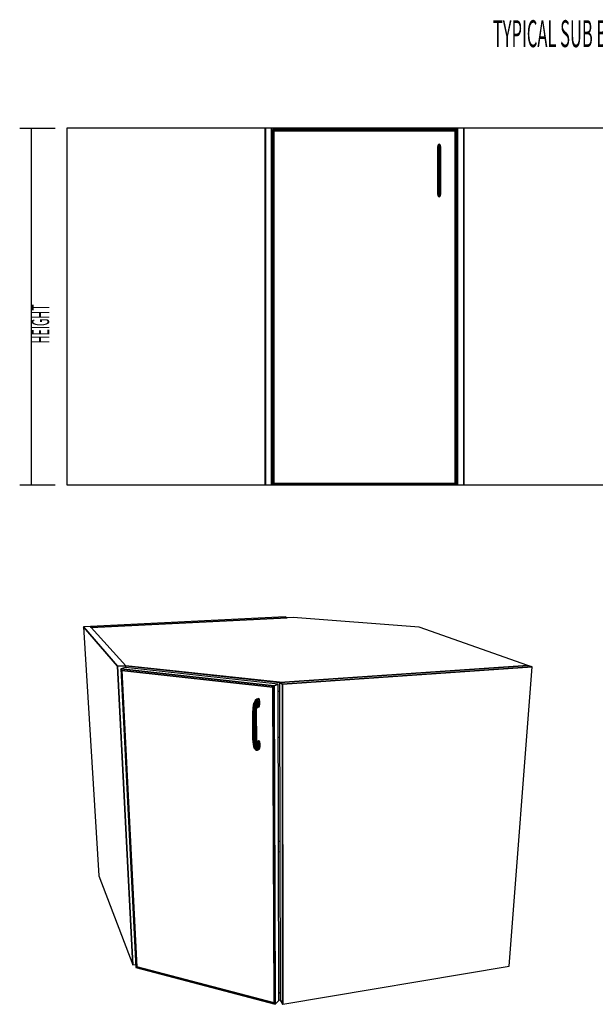
# Model space of a CAD drawing. Extents: x -104 to 102, y -63 to 75.
# Drawn here: x 1 to 50, y -9 to 75 of the extents above; entities that cross this region are included whole.
import ezdxf

# ---------------------------------------------------------------- set-up
doc = ezdxf.new("R2010")
doc.units = 0
for name, color, linetype in [('B1D-CORNER_3D', 1, 'CONTINUOUS'), ('B1D-CORNER_Front', 1, 'CONTINUOUS'), ('Title', 1, 'CONTINUOUS')]:
    doc.layers.add(name, color=color, linetype=linetype)

msp = doc.modelspace()

# ---------------------------------------------------------------- linework, layer by layer
at = {"layer": 'B1D-CORNER_3D', "color": 1}
for p, q in [((23.967454, 24.356165), (7.295596, 23.546708)), ((24.136231, 24.278844), (7.373803, 23.459859)), ((7.373803, 23.459859), (24.136231, 24.278844)), ((24.136233, 24.278846), (7.373805, 23.459858)), ((24.136231, 24.278844), (23.967454, 24.356165)), ((24.652403, 24.304066), (24.136233, 24.278846)), ((35.433618, 23.48398), (24.652401, 24.304064)), ((7.295596, 23.546708), (6.716735, 23.518604)), ((6.716735, 23.518604), (9.614486, 20.143416)), ((6.716735, 23.518604), (8.02326, 2.217517)), ((9.613908, 20.144089), (6.716737, 23.518604)), ((7.295596, 23.546708), (7.373803, 23.459859)), ((7.373803, 23.459859), (7.295596, 23.546708)), ((7.373808, 23.459852), (7.295596, 23.546706)), ((10.320362, 20.187644), (7.373803, 23.459859)), ((7.373803, 23.459859), (10.320362, 20.187644)), ((10.320361, 20.187644), (7.373808, 23.459852)), ((44.722009, 20.21903), (35.433618, 23.48398)), ((44.722009, 20.21903), (23.511014, 18.767423)), ((23.511014, 18.767423), (44.722009, 20.21903)), ((44.722007, 20.219029), (23.511015, 18.767422)), ((45.097207, 20.087147), (44.722009, 20.21903)), ((9.614486, 20.143416), (9.613908, 20.144089)), ((9.617285, 20.143586), (9.614486, 20.143416)), ((9.614486, 20.143416), (9.617285, 20.143586)), ((9.617285, 20.143586), (9.614486, 20.143416)), ((9.614486, 20.143416), (9.614675, 20.139773)), ((9.617472, 20.139943), (9.614486, 20.143416)), ((9.614486, 20.143416), (9.614486, 20.143413)), ((9.614486, 20.143416), (9.614675, 20.139773)), ((10.931083, -5.374875), (9.614486, 20.143416)), ((9.614486, 20.143413), (9.617472, 20.139941)), ((9.614675, 20.139773), (10.931083, -5.374875)), ((9.614675, 20.139773), (10.931083, -5.374875)), ((10.303094, 20.18509), (9.617285, 20.143586)), ((9.617285, 20.143586), (10.303094, 20.18509)), ((10.303094, 20.18509), (9.617285, 20.143586)), ((9.617472, 20.139941), (10.324767, 20.182754)), ((10.324767, 20.182754), (9.617472, 20.139941)), ((9.617472, 20.139941), (9.617472, 20.139943)), ((10.934023, -5.38256), (9.617472, 20.139941)), ((9.617472, 20.139941), (10.934023, -5.38256)), ((10.310391, 20.042164), (9.891726, 19.917047)), ((10.310391, 20.042164), (9.891726, 19.917047)), ((9.989858, 19.795722), (9.891726, 19.917047)), ((9.891726, 19.917047), (9.989858, 19.795722)), ((9.891726, 19.917047), (9.989858, 19.795722)), ((23.016762, 18.478589), (9.891726, 19.917047)), ((9.891726, 19.917047), (23.016762, 18.478589)), ((9.891726, 19.917047), (11.184661, -5.618987)), ((9.989858, 19.795722), (22.909391, 18.3711)), ((9.989858, 19.795722), (22.909391, 18.3711)), ((22.909391, 18.3711), (9.989858, 19.795722)), ((11.264685, -5.549617), (9.989858, 19.795722)), ((9.989858, 19.795722), (11.264685, -5.549617)), ((9.989858, 19.795722), (11.264685, -5.549617)), ((10.309382, 20.185469), (10.303094, 20.18509)), ((10.303094, 20.18509), (10.309382, 20.185469)), ((10.309382, 20.185469), (10.303094, 20.18509)), ((10.313958, 20.185747), (10.309382, 20.185469)), ((10.309382, 20.185469), (10.313958, 20.185747)), ((10.313958, 20.185747), (10.309382, 20.185469)), ((10.313961, 20.185746), (10.309437, 20.184405)), ((10.309437, 20.184405), (10.324769, 20.182754)), ((10.324769, 20.182754), (10.309437, 20.184405)), ((23.370203, 18.624413), (10.310391, 20.042164)), ((10.321652, 20.186213), (10.313958, 20.185747)), ((10.313958, 20.185747), (10.321652, 20.186213)), ((10.321652, 20.186213), (10.313958, 20.185747)), ((10.320358, 20.187644), (10.313961, 20.185746)), ((10.320361, 20.187644), (10.320358, 20.187644)), ((10.324549, 20.187192), (10.320361, 20.187644)), ((10.324549, 20.187192), (10.320361, 20.187644)), ((10.320361, 20.187644), (10.324549, 20.187192)), ((10.321652, 20.186213), (10.320361, 20.187644)), ((10.324766, 20.182754), (10.321652, 20.186213)), ((10.329339, 20.186677), (10.324549, 20.187192)), ((10.329339, 20.186677), (10.324549, 20.187192)), ((10.324549, 20.187192), (10.329336, 20.186677)), ((10.324766, 20.182754), (10.324766, 20.182754)), ((10.324766, 20.182754), (10.324766, 20.182754)), ((10.33177, 20.039844), (10.324766, 20.182754)), ((10.324769, 20.182754), (23.483935, 18.765571)), ((23.483935, 18.765571), (10.324769, 20.182754)), ((10.329336, 20.186677), (23.475259, 18.771274)), ((23.475259, 18.771274), (10.329339, 20.186677)), ((23.475259, 18.771274), (10.329339, 20.186677)), ((23.738188, 18.612383), (45.097207, 20.087147)), ((45.097207, 20.087147), (23.738188, 18.612383)), ((43.129925, -5.499202), (45.097207, 20.087147)), ((23.370203, 18.624413), (23.016762, 18.478589)), ((23.016762, 18.478589), (23.370203, 18.624413)), ((23.370203, 18.624413), (23.016762, 18.478589)), ((23.418938, -8.43659), (23.370203, 18.624413)), ((23.483926, 18.77034), (23.475259, 18.771274)), ((23.483926, 18.77034), (23.475259, 18.771274)), ((23.475259, 18.771274), (23.483926, 18.77034)), ((23.501806, 18.768416), (23.483926, 18.77034)), ((23.501806, 18.768416), (23.483926, 18.77034)), ((23.483926, 18.77034), (23.503185, 18.768267)), ((23.501812, 18.766793), (23.483932, 18.765571)), ((23.483932, 18.765571), (23.484969, 18.016505)), ((23.483932, 18.76557), (23.7189, 18.611052)), ((23.7189, 18.611052), (23.483932, 18.76557)), ((23.483935, 18.765571), (23.501814, 18.763644)), ((23.501814, 18.763644), (23.483935, 18.765571)), ((23.503185, 18.768267), (23.501806, 18.768416)), ((23.503185, 18.768267), (23.501806, 18.768416)), ((23.503082, 18.76688), (23.501812, 18.766793)), ((23.505624, 18.76521), (23.501814, 18.763644)), ((23.501814, 18.763644), (23.501817, 18.763644)), ((23.501817, 18.763644), (23.505624, 18.765208)), ((23.511015, 18.767422), (23.503082, 18.76688)), ((23.505624, 18.76521), (23.503082, 18.76688)), ((23.505624, 18.76521), (23.503082, 18.76688)), ((23.503082, 18.76688), (23.505624, 18.76521)), ((23.511015, 18.767424), (23.503185, 18.768267)), ((23.511015, 18.767424), (23.503185, 18.768267)), ((23.503185, 18.768267), (23.511015, 18.767424)), ((23.505624, 18.765208), (23.511012, 18.767422)), ((23.511009, 18.767422), (23.505624, 18.76521)), ((23.738188, 18.612383), (23.505624, 18.76521)), ((23.738188, 18.612383), (23.505624, 18.76521)), ((23.505624, 18.76521), (23.738188, 18.612383)), ((23.511015, 18.767424), (23.511009, 18.767422)), ((23.511012, 18.767422), (23.511015, 18.767424)), ((23.511015, 18.767424), (23.511015, 18.767424)), ((23.738188, 18.612383), (23.7189, 18.611052)), ((23.7189, 18.611052), (23.738188, 18.612383)), ((23.7189, 18.611052), (23.733435, -8.734696)), ((23.733435, -8.734696), (23.7189, 18.611052)), ((23.750801, -8.731797), (23.738188, 18.612383)), ((23.750801, -8.731797), (23.738188, 18.612383)), ((23.738188, 18.612383), (23.750801, -8.731797)), ((22.909391, 18.3711), (23.016762, 18.478589)), ((23.016762, 18.478589), (22.909391, 18.3711)), ((23.016762, 18.478589), (22.909391, 18.3711)), ((22.909391, 18.3711), (23.003402, -8.629664)), ((22.909391, 18.3711), (23.003402, -8.629664)), ((23.003402, -8.629664), (22.909391, 18.3711)), ((23.100886, -8.752109), (23.016762, 18.478589)), ((23.016762, 18.478589), (23.100886, -8.752109)), ((23.371275, 18.029227), (23.484969, 18.016505)), ((23.484969, 18.016505), (23.52074, -7.786837)), ((21.260066, 16.921428), (21.193354, 16.566797)), ((21.20778, 16.592234), (21.282609, 16.979683)), ((21.282609, 16.979683), (21.20778, 16.592234)), ((21.242593, 16.597564), (21.320276, 16.99662)), ((21.320276, 16.99662), (21.242593, 16.597564)), ((21.282609, 16.979683), (21.260066, 16.921428)), ((21.387558, 17.210647), (21.282609, 16.979683)), ((21.320276, 16.99662), (21.282609, 16.979683)), ((21.282609, 16.979683), (21.320276, 16.99662)), ((21.292468, 16.581948), (21.367308, 16.969589)), ((21.367308, 16.969589), (21.292468, 16.581948)), ((21.320276, 16.99662), (21.428239, 17.232787)), ((21.428239, 17.232787), (21.320276, 16.99662)), ((21.367308, 16.969589), (21.320276, 16.99662)), ((21.320276, 16.99662), (21.367308, 16.969589)), ((21.349767, 16.547775), (21.416501, 16.902726)), ((21.416501, 16.902726), (21.349767, 16.547775)), ((21.416495, 16.902735), (21.367307, 16.969589)), ((21.367308, 16.969589), (21.472177, 17.200678)), ((21.472177, 17.200678), (21.367308, 16.969589)), ((21.367308, 16.969589), (21.416501, 16.902726)), ((21.498232, 17.309564), (21.387558, 17.210647)), ((21.428239, 17.232787), (21.387558, 17.210647)), ((21.387558, 17.210647), (21.428239, 17.232787)), ((21.416501, 16.902726), (21.416495, 16.902735)), ((21.416501, 16.902726), (21.512656, 17.119214)), ((21.512656, 17.119214), (21.416501, 16.902726)), ((21.460318, 16.806309), (21.416501, 16.902726)), ((21.416501, 16.902726), (21.460318, 16.806309)), ((21.428239, 17.232787), (21.540198, 17.332634)), ((21.540198, 17.332634), (21.428239, 17.232787)), ((21.472177, 17.200678), (21.428239, 17.232787)), ((21.428239, 17.232787), (21.472177, 17.200678)), ((21.543473, 17.000879), (21.460318, 16.806309)), ((21.460327, 16.806328), (21.543474, 17.000879)), ((21.472177, 17.200678), (21.58273, 17.299663)), ((21.58273, 17.299663), (21.472177, 17.200678)), ((21.512656, 17.119214), (21.472177, 17.200678)), ((21.472177, 17.200678), (21.512656, 17.119214)), ((21.492068, 16.695129), (21.559946, 16.863798)), ((21.559946, 16.863798), (21.492068, 16.695129)), ((21.540198, 17.332634), (21.498232, 17.309564)), ((21.543468, 17.000903), (21.512655, 17.119214)), ((21.512656, 17.119214), (21.619314, 17.21567)), ((21.619314, 17.21567), (21.512656, 17.119214)), ((21.512656, 17.119214), (21.543473, 17.000879)), ((21.688559, 17.395485), (21.540198, 17.332634)), ((21.58273, 17.299663), (21.540198, 17.332634)), ((21.540198, 17.332634), (21.58273, 17.299663)), ((21.543474, 17.000879), (21.543468, 17.000903)), ((21.543473, 17.000879), (21.644372, 17.093504)), ((21.644372, 17.093504), (21.543473, 17.000879)), ((21.559946, 16.863798), (21.543473, 17.000879)), ((21.543473, 17.000879), (21.559946, 16.863798)), ((21.559575, 16.728921), (21.559946, 16.863799)), ((21.559946, 16.863782), (21.559575, 16.728906)), ((21.559946, 16.863798), (21.654076, 16.951858)), ((21.654076, 16.951858), (21.559946, 16.863798)), ((21.559946, 16.863799), (21.559946, 16.863782)), ((21.58273, 17.299663), (21.730949, 17.362609)), ((21.730949, 17.362609), (21.58273, 17.299663)), ((21.619314, 17.21567), (21.58273, 17.299663)), ((21.58273, 17.299663), (21.619314, 17.21567)), ((21.619314, 17.21567), (21.767319, 17.278827)), ((21.767319, 17.278827), (21.619314, 17.21567)), ((21.619314, 17.21567), (21.644372, 17.093504)), ((21.644366, 17.093534), (21.619315, 17.21567)), ((21.644372, 17.093504), (21.644366, 17.093534)), ((21.644372, 17.093504), (21.792122, 17.156958)), ((21.792122, 17.156958), (21.644372, 17.093504)), ((21.654076, 16.951858), (21.644372, 17.093504)), ((21.644372, 17.093504), (21.654076, 16.951858)), ((21.654077, 16.951828), (21.646976, 16.812358)), ((21.646977, 16.812359), (21.654076, 16.951858)), ((21.79425, 16.876464), (21.646977, 16.812359)), ((21.64699, 16.812366), (21.79425, 16.876464)), ((21.654076, 16.951858), (21.801572, 17.015644)), ((21.801572, 17.015644), (21.654076, 16.951858)), ((21.654077, 16.951857), (21.654077, 16.951828)), ((21.730949, 17.362609), (21.688559, 17.395485)), ((21.767315, 17.278835), (21.730949, 17.362609)), ((21.767318, 17.278827), (21.767315, 17.278835)), ((21.792122, 17.156958), (21.767319, 17.278827)), ((21.771296, 16.760608), (21.79425, 16.876464)), ((21.801573, 17.015661), (21.792122, 17.156958)), ((21.79425, 16.876464), (21.801572, 17.015644)), ((21.801573, 17.015644), (21.801573, 17.015661)), ((21.193354, 16.566797), (21.173079, 16.10947)), ((21.184789, 16.094524), (21.173079, 16.109471)), ((21.173079, 16.10947), (21.18479, 16.094522)), ((21.173079, 16.10947), (21.194717, 13.921982)), ((21.184789, 16.094522), (21.184789, 16.094524)), ((21.18479, 16.094522), (21.20778, 16.592234)), ((21.20778, 16.592234), (21.18479, 16.094522)), ((21.218601, 16.085574), (21.18479, 16.094522)), ((21.18479, 16.094522), (21.218601, 16.085574)), ((21.20635, 13.905158), (21.18479, 16.094522)), ((21.18479, 16.094522), (21.20635, 13.905158)), ((21.20778, 16.592234), (21.193354, 16.566797)), ((21.193354, 16.566797), (21.20778, 16.592234)), ((21.242593, 16.597564), (21.20778, 16.592234)), ((21.20778, 16.592234), (21.242593, 16.597564)), ((21.218601, 16.085574), (21.242593, 16.597564)), ((21.242593, 16.597564), (21.218601, 16.085574)), ((21.269364, 16.084009), (21.218601, 16.085574)), ((21.218601, 16.085574), (21.269364, 16.084009)), ((21.2399, 13.895212), (21.218601, 16.085574)), ((21.218601, 16.085574), (21.2399, 13.895212)), ((21.292468, 16.581948), (21.242593, 16.597564)), ((21.242593, 16.597564), (21.292468, 16.581948)), ((21.269364, 16.084009), (21.292468, 16.581948)), ((21.292468, 16.581948), (21.269364, 16.084009)), ((21.329296, 16.090063), (21.269364, 16.084009)), ((21.269364, 16.084008), (21.269372, 16.08401)), ((21.290251, 13.893682), (21.269364, 16.084009)), ((21.269364, 16.084009), (21.290251, 13.893682)), ((21.269372, 16.08401), (21.329297, 16.090063)), ((21.349767, 16.547775), (21.292468, 16.581948)), ((21.292468, 16.581948), (21.349767, 16.547775)), ((21.329296, 16.090063), (21.349767, 16.547775)), ((21.349767, 16.547775), (21.329296, 16.090063)), ((21.329296, 16.090063), (21.389218, 16.102803)), ((21.349693, 13.9008), (21.329296, 16.090063)), ((21.329296, 16.090063), (21.349693, 13.9008)), ((21.389204, 16.1028), (21.329297, 16.090063)), ((21.349767, 16.547776), (21.349772, 16.547772)), ((21.405696, 16.500302), (21.349767, 16.547775)), ((21.349772, 16.547772), (21.405696, 16.500303)), ((21.389218, 16.102803), (21.405696, 16.500302)), ((21.405696, 16.500302), (21.389218, 16.102803)), ((21.439968, 16.120271), (21.389218, 16.102803)), ((21.389218, 16.102803), (21.439968, 16.120271)), ((21.389218, 16.102803), (21.409118, 13.915472)), ((21.409118, 13.915472), (21.389218, 16.102803)), ((21.405696, 16.500302), (21.460318, 16.806309)), ((21.460318, 16.806309), (21.405696, 16.500302)), ((21.451707, 16.446817), (21.405696, 16.500302)), ((21.405696, 16.500302), (21.451707, 16.446817)), ((21.439968, 16.120271), (21.451707, 16.446817)), ((21.451707, 16.446817), (21.439968, 16.120271)), ((21.473829, 16.139793), (21.439968, 16.120271)), ((21.439968, 16.12027), (21.439974, 16.120272)), ((21.459437, 13.935442), (21.439968, 16.120271)), ((21.439968, 16.120271), (21.459437, 13.935442)), ((21.439974, 16.120272), (21.47383, 16.139793)), ((21.451707, 16.446817), (21.492068, 16.695129)), ((21.492068, 16.695129), (21.451707, 16.446817)), ((21.480805, 16.395494), (21.451707, 16.446817)), ((21.451707, 16.446817), (21.480805, 16.395494)), ((21.460318, 16.80631), (21.460327, 16.806328)), ((21.492068, 16.695129), (21.460318, 16.806309)), ((21.460318, 16.806309), (21.492068, 16.695129)), ((21.480805, 16.395494), (21.473829, 16.139793)), ((21.473829, 16.139793), (21.485686, 16.158393)), ((21.485686, 16.158393), (21.473829, 16.139793)), ((21.492995, 13.95765), (21.473829, 16.139793)), ((21.473829, 16.139793), (21.492995, 13.95765)), ((21.47383, 16.139793), (21.473833, 16.139845)), ((21.473833, 16.139845), (21.480805, 16.395494)), ((21.480805, 16.395494), (21.506942, 16.586177)), ((21.506942, 16.586177), (21.480805, 16.395494)), ((21.488624, 16.35413), (21.480805, 16.395494)), ((21.480805, 16.395494), (21.488624, 16.35413)), ((21.485686, 16.158429), (21.488624, 16.354129)), ((21.485686, 16.158394), (21.485686, 16.158429)), ((21.50474, 13.978714), (21.485686, 16.158393)), ((21.488624, 16.354129), (21.488627, 16.354152)), ((21.488627, 16.354152), (21.502719, 16.496019)), ((21.506942, 16.586177), (21.492068, 16.695129)), ((21.492068, 16.695129), (21.506942, 16.586177)), ((21.502719, 16.49602), (21.54246, 16.616731)), ((21.502719, 16.49602), (21.506942, 16.586177)), ((21.506942, 16.586177), (21.502719, 16.49602)), ((21.506942, 16.586177), (21.559576, 16.728907)), ((21.559567, 16.728885), (21.506942, 16.586177)), ((21.522149, 16.555049), (21.589163, 16.621135)), ((21.559572, 16.728885), (21.542459, 16.616732)), ((21.54246, 16.616731), (21.559576, 16.728907)), ((21.54246, 16.616731), (21.624174, 16.696247)), ((21.624174, 16.696247), (21.54246, 16.616731)), ((21.559575, 16.728906), (21.559567, 16.728885)), ((21.559575, 16.728906), (21.559572, 16.728885)), ((21.559575, 16.728906), (21.559575, 16.728921)), ((21.559576, 16.728907), (21.646977, 16.812359)), ((21.646977, 16.812359), (21.559576, 16.728907)), ((21.581136, 16.61322), (21.586587, 16.615611)), ((21.586587, 16.615611), (21.694389, 16.662911)), ((21.589163, 16.621135), (21.624174, 16.696247)), ((21.624174, 16.696247), (21.589163, 16.621135)), ((21.736232, 16.685648), (21.589163, 16.621135)), ((21.589163, 16.621135), (21.589191, 16.621147)), ((21.589191, 16.621147), (21.736232, 16.685649)), ((21.624174, 16.696247), (21.646977, 16.812359)), ((21.646977, 16.812359), (21.624174, 16.696247)), ((21.624174, 16.696247), (21.771296, 16.760608)), ((21.771296, 16.760608), (21.624174, 16.696247)), ((21.646976, 16.812358), (21.64699, 16.812366)), ((21.69439, 16.662909), (21.736232, 16.685648)), ((21.736232, 16.685648), (21.771296, 16.760608)), ((21.194717, 13.921983), (21.19472, 13.921978)), ((21.206348, 13.905162), (21.194717, 13.921983)), ((21.194717, 13.921982), (21.223444, 13.496188)), ((21.19472, 13.921978), (21.206351, 13.905159)), ((21.206351, 13.905159), (21.206348, 13.905162)), ((21.20635, 13.905158), (21.2399, 13.895212)), ((21.2399, 13.895212), (21.20635, 13.905158)), ((21.20635, 13.905158), (21.238476, 13.442757)), ((21.238476, 13.442757), (21.20635, 13.905158)), ((21.238476, 13.442757), (21.223444, 13.496188)), ((21.223444, 13.496187), (21.223467, 13.496112)), ((21.223444, 13.496187), (21.223464, 13.496112)), ((21.223464, 13.496112), (21.236819, 13.443854)), ((21.223467, 13.496112), (21.238477, 13.442758)), ((21.2399, 13.895212), (21.290251, 13.893682)), ((21.290251, 13.893682), (21.2399, 13.895212)), ((21.2399, 13.895212), (21.273151, 13.419882)), ((21.273151, 13.419882), (21.2399, 13.895212)), ((21.349684, 13.900798), (21.290249, 13.893683)), ((21.290251, 13.893682), (21.349693, 13.9008)), ((21.290251, 13.893682), (21.322197, 13.431088)), ((21.322197, 13.431088), (21.290251, 13.893682)), ((21.322197, 13.431088), (21.37812, 13.474674)), ((21.37812, 13.474674), (21.322197, 13.431088)), ((21.349693, 13.9008), (21.349684, 13.900798)), ((21.349693, 13.9008), (21.409118, 13.915472)), ((21.409118, 13.915472), (21.349693, 13.9008)), ((21.37812, 13.474674), (21.349693, 13.9008)), ((21.349693, 13.9008), (21.37812, 13.474674)), ((21.432355, 13.543956), (21.37812, 13.474674)), ((21.37812, 13.474674), (21.378129, 13.474685)), ((21.449781, 13.192745), (21.37812, 13.474674)), ((21.37812, 13.474674), (21.449781, 13.192745)), ((21.378129, 13.474685), (21.432369, 13.543976)), ((21.409118, 13.915472), (21.459437, 13.935442)), ((21.459437, 13.935442), (21.409118, 13.915472)), ((21.409118, 13.915472), (21.43237, 13.543976)), ((21.43237, 13.543976), (21.409118, 13.915472)), ((21.432369, 13.543976), (21.432355, 13.543956)), ((21.43237, 13.543976), (21.476666, 13.628387)), ((21.476666, 13.628387), (21.43237, 13.543976)), ((21.43237, 13.543976), (21.491235, 13.297932)), ((21.491235, 13.297932), (21.43237, 13.543976)), ((21.459437, 13.935442), (21.476666, 13.628387)), ((21.476666, 13.628387), (21.459437, 13.935442)), ((21.459449, 13.935451), (21.459438, 13.935443)), ((21.459449, 13.93545), (21.492995, 13.957649)), ((21.492992, 13.957646), (21.459449, 13.935451)), ((21.476666, 13.628387), (21.504263, 13.715012)), ((21.504263, 13.715012), (21.476666, 13.628387)), ((21.476666, 13.628387), (21.520522, 13.424773)), ((21.520522, 13.424773), (21.476666, 13.628387)), ((21.492995, 13.957649), (21.492992, 13.957646)), ((21.492995, 13.95765), (21.50474, 13.978714)), ((21.50474, 13.978714), (21.492995, 13.95765)), ((21.492995, 13.95765), (21.504263, 13.715012)), ((21.504263, 13.715012), (21.492995, 13.95765)), ((21.510985, 13.790661), (21.504263, 13.715012)), ((21.504263, 13.715012), (21.533169, 13.553926)), ((21.533169, 13.553926), (21.504263, 13.715012)), ((21.504264, 13.715028), (21.510985, 13.79066)), ((21.504264, 13.715013), (21.504264, 13.715028)), ((21.510985, 13.790661), (21.50474, 13.978714)), ((21.527247, 13.665715), (21.510985, 13.79066)), ((21.520522, 13.424773), (21.533169, 13.553926)), ((21.533169, 13.553926), (21.520522, 13.424773)), ((21.571924, 13.698893), (21.522656, 13.700991)), ((21.536054, 13.668748), (21.522936, 13.698859)), ((21.533169, 13.553926), (21.527249, 13.6657)), ((21.527249, 13.6657), (21.568278, 13.585121)), ((21.527249, 13.6657), (21.533169, 13.553926)), ((21.568278, 13.585121), (21.527249, 13.6657)), ((21.533169, 13.553926), (21.587167, 13.464041)), ((21.587167, 13.464041), (21.533169, 13.553926)), ((21.568271, 13.585137), (21.536054, 13.668748)), ((21.536054, 13.668748), (21.536085, 13.668664)), ((21.536055, 13.668749), (21.613827, 13.66584)), ((21.613827, 13.66584), (21.536055, 13.668749)), ((21.536085, 13.668664), (21.568277, 13.585121)), ((21.568277, 13.585121), (21.568271, 13.585137)), ((21.587167, 13.464041), (21.568278, 13.585121)), ((21.568278, 13.585121), (21.649748, 13.583198)), ((21.568278, 13.585121), (21.587167, 13.464041)), ((21.649748, 13.583198), (21.568278, 13.585121)), ((21.717402, 13.771446), (21.571923, 13.698894)), ((21.613827, 13.66584), (21.571923, 13.698894)), ((21.571923, 13.698894), (21.613827, 13.66584)), ((21.613827, 13.66584), (21.75923, 13.738517)), ((21.75923, 13.738517), (21.613827, 13.66584)), ((21.649748, 13.583198), (21.613827, 13.66584)), ((21.613827, 13.66584), (21.649748, 13.583198)), ((21.649748, 13.583198), (21.795122, 13.656159)), ((21.795122, 13.656159), (21.649748, 13.583198)), ((21.674193, 13.463613), (21.649748, 13.583198)), ((21.649748, 13.583198), (21.674193, 13.463613)), ((21.674193, 13.463613), (21.819585, 13.536978)), ((21.819585, 13.536978), (21.674193, 13.463613)), ((21.75923, 13.738517), (21.717402, 13.771446)), ((21.795122, 13.656159), (21.75923, 13.738517)), ((21.819585, 13.536978), (21.795122, 13.656159)), ((21.828898, 13.399198), (21.819585, 13.536978)), ((23.490448, 14.064896), (23.378432, 14.055348)), ((21.236819, 13.443854), (21.295438, 13.21445)), ((21.238476, 13.442757), (21.273151, 13.419882)), ((21.273151, 13.419882), (21.238476, 13.442757)), ((21.238476, 13.442757), (21.318951, 13.137023)), ((21.318951, 13.137023), (21.238476, 13.442757)), ((21.322188, 13.431086), (21.27315, 13.419882)), ((21.273151, 13.419882), (21.322197, 13.431088)), ((21.273151, 13.419882), (21.356536, 13.105685)), ((21.356536, 13.105685), (21.273151, 13.419882)), ((21.295438, 13.21445), (21.318934, 13.137082)), ((21.318934, 13.137082), (21.318951, 13.137023)), ((21.318951, 13.137023), (21.318959, 13.137018)), ((21.356536, 13.105685), (21.318951, 13.137023)), ((21.318951, 13.137023), (21.348322, 13.102188)), ((21.318959, 13.137018), (21.356537, 13.105685)), ((21.322196, 13.431088), (21.322188, 13.431086)), ((21.322197, 13.431088), (21.402477, 13.125242)), ((21.402477, 13.125242), (21.322197, 13.431088)), ((21.348322, 13.102188), (21.425636, 13.010495)), ((21.356536, 13.105685), (21.402477, 13.125242)), ((21.402477, 13.125242), (21.356536, 13.105685)), ((21.356536, 13.105685), (21.466183, 12.977045)), ((21.466183, 12.977045), (21.356536, 13.105685)), ((21.402477, 13.125242), (21.449781, 13.192745)), ((21.449781, 13.192745), (21.402477, 13.125242)), ((21.402477, 13.125242), (21.508973, 12.998688)), ((21.508973, 12.998688), (21.402477, 13.125242)), ((21.425635, 13.010496), (21.466183, 12.977045)), ((21.449781, 13.192745), (21.491235, 13.297932)), ((21.491235, 13.297932), (21.449781, 13.192745)), ((21.547503, 13.072182), (21.449781, 13.192745)), ((21.449781, 13.192745), (21.547503, 13.072182)), ((21.466183, 12.977045), (21.508973, 12.998688)), ((21.508973, 12.998688), (21.466183, 12.977045)), ((21.466183, 12.977045), (21.577182, 12.983223)), ((21.520522, 13.424773), (21.491235, 13.297932)), ((21.491235, 13.297932), (21.575905, 13.186407)), ((21.575905, 13.186407), (21.491235, 13.297932)), ((21.491237, 13.297932), (21.491239, 13.297951)), ((21.491239, 13.297951), (21.520522, 13.424773)), ((21.508973, 12.998688), (21.547503, 13.072182)), ((21.508973, 12.998688), (21.618585, 13.004502)), ((21.618585, 13.004502), (21.508973, 12.998688)), ((21.547497, 13.072173), (21.508974, 12.998688)), ((21.520522, 13.424773), (21.589841, 13.324011)), ((21.589841, 13.324011), (21.520522, 13.424773)), ((21.547503, 13.072182), (21.547497, 13.072173)), ((21.547503, 13.072182), (21.575905, 13.186407)), ((21.575905, 13.186407), (21.547503, 13.072182)), ((21.653323, 13.076942), (21.547503, 13.072182)), ((21.547503, 13.072182), (21.653323, 13.076942)), ((21.575905, 13.186407), (21.589841, 13.324011)), ((21.589841, 13.324011), (21.575905, 13.186407)), ((21.575905, 13.186407), (21.676107, 13.189594)), ((21.676107, 13.189594), (21.575905, 13.186407)), ((21.577181, 12.983223), (21.583473, 12.986454)), ((21.577182, 12.983223), (21.618585, 13.004502)), ((21.618585, 13.004502), (21.577182, 12.983223)), ((21.583473, 12.986454), (21.618574, 13.004475)), ((21.587167, 13.464041), (21.674193, 13.463613)), ((21.674193, 13.463613), (21.587167, 13.464041)), ((21.589841, 13.324011), (21.587167, 13.464041)), ((21.587167, 13.464041), (21.589841, 13.324011)), ((21.589841, 13.324011), (21.683446, 13.325376)), ((21.683446, 13.325376), (21.589841, 13.324011)), ((21.618574, 13.004475), (21.618628, 13.004504)), ((21.618585, 13.004502), (21.653323, 13.076942)), ((21.653323, 13.076942), (21.618585, 13.004502)), ((21.618585, 13.004503), (21.624104, 13.007337)), ((21.624104, 13.007337), (21.618585, 13.004503)), ((21.618628, 13.004504), (21.723082, 13.058135)), ((21.624104, 13.007337), (21.764378, 13.079362)), ((21.764378, 13.079362), (21.624104, 13.007337)), ((21.653323, 13.076942), (21.676107, 13.189594)), ((21.798994, 13.151573), (21.653323, 13.076942)), ((21.653323, 13.076942), (21.798994, 13.151573)), ((21.676102, 13.189572), (21.653324, 13.076942)), ((21.683446, 13.325376), (21.674193, 13.463613)), ((21.674193, 13.463613), (21.683446, 13.325376)), ((21.676108, 13.189595), (21.676102, 13.189572)), ((21.676107, 13.189594), (21.683446, 13.325376)), ((21.683446, 13.325376), (21.676107, 13.189594)), ((21.676107, 13.189594), (21.821657, 13.263863)), ((21.821657, 13.263863), (21.676107, 13.189594)), ((21.683446, 13.325376), (21.828898, 13.399198)), ((21.828898, 13.399198), (21.683446, 13.325376)), ((21.723082, 13.058134), (21.764378, 13.079362)), ((21.764378, 13.079362), (21.798994, 13.151573)), ((21.798994, 13.151573), (21.821657, 13.263863)), ((21.821658, 13.263885), (21.828898, 13.399198)), ((21.821658, 13.263864), (21.821658, 13.263885)), ((23.502769, 5.177428), (23.394383, 5.197375)), ((23.394386, 5.197375), (23.502769, 5.177428)), ((23.395976, 4.313766), (23.503994, 4.293348)), ((8.02326, 2.217517), (10.931083, -5.374875)), ((10.931083, -5.374875), (10.934023, -5.38256)), ((10.934025, -5.382558), (11.170919, -5.347484)), ((11.264685, -5.549617), (11.184661, -5.618987)), ((11.184661, -5.618987), (11.184704, -5.61895)), ((11.184704, -5.61895), (11.184661, -5.618987)), ((11.184661, -5.618987), (11.184709, -5.618953)), ((11.184661, -5.618987), (23.100886, -8.752109)), ((11.184704, -5.61895), (11.264685, -5.549619)), ((11.264685, -5.549619), (11.184704, -5.61895)), ((23.003402, -8.629664), (11.264685, -5.549617)), ((11.264685, -5.549617), (23.003402, -8.629664)), ((11.264685, -5.549617), (23.003402, -8.629664)), ((23.750801, -8.731797), (43.129925, -5.499202)), ((23.520723, -7.776562), (23.417702, -7.750103)), ((23.520723, -7.776562), (23.417702, -7.750103)), ((23.417702, -7.750103), (23.520723, -7.776562)), ((23.417722, -7.760375), (23.52074, -7.786837)), ((23.52074, -7.786837), (23.417722, -7.760375)), ((23.418822, -8.371561), (23.521586, -8.398313)), ((23.52074, -7.786837), (23.521586, -8.398316)), ((23.521586, -8.398315), (23.733435, -8.734696)), ((23.003402, -8.629664), (23.100886, -8.752109)), ((23.100886, -8.752109), (23.003402, -8.629664)), ((23.003402, -8.629664), (23.100886, -8.752109)), ((23.100886, -8.752109), (23.418938, -8.43659)), ((23.100886, -8.752109), (23.418938, -8.43659)), ((23.733435, -8.734696), (23.750801, -8.731797))]:
    msp.add_line(p, q, dxfattribs=at)
at = {"layer": 'B1D-CORNER_Front', "color": 1}
for p, q in [((1.245835, 66.1476), (4.291973, 66.1476)), ((2.245835, 35.647601), (2.245835, 66.1476)), ((22.248394, 66.1476), (5.291973, 66.1476)), ((5.291973, 66.1476), (5.291973, 35.647601)), ((6.366776, 66.1476), (5.829376, 66.1476)), ((22.248394, 66.1476), (6.366776, 66.1476)), ((22.248394, 66.1476), (6.366776, 66.1476)), ((22.262537, 66.1476), (22.248394, 66.1476)), ((22.262537, 66.1476), (22.248394, 66.1476)), ((22.262537, 66.1476), (22.248394, 66.1476)), ((22.262537, 66.1476), (22.248394, 66.1476)), ((22.248394, 66.1476), (22.248394, 35.647601)), ((22.248394, 66.1476), (22.248394, 35.647601)), ((22.248394, 35.647601), (22.248394, 66.1476)), ((22.779938, 66.1476), (22.262537, 66.1476)), ((22.779938, 66.1476), (22.262537, 66.1476)), ((22.799938, 66.1476), (22.262537, 66.1476)), ((22.779938, 66.1476), (22.262537, 66.1476)), ((22.262537, 35.647601), (22.262537, 66.1476)), ((22.262537, 66.1476), (22.262537, 35.647601)), ((22.785795, 66.1476), (22.779938, 66.1476)), ((22.799938, 66.1476), (22.779938, 66.1476)), ((22.785795, 66.1476), (22.779938, 66.1476)), ((22.785795, 66.1476), (22.779938, 66.1476)), ((22.799938, 66.1476), (22.785795, 66.1476)), ((22.799938, 66.1476), (22.785795, 66.1476)), ((22.799938, 65.387599), (22.799938, 66.1476)), ((38.695698, 66.1476), (22.799938, 66.1476)), ((38.695698, 66.1476), (22.799938, 66.1476)), ((22.982937, 65.902601), (22.862938, 66.0226)), ((22.862938, 66.0226), (22.982937, 65.902601)), ((38.632697, 66.0226), (22.862938, 66.0226)), ((22.862938, 66.0226), (22.862938, 35.647601)), ((22.982937, 65.902601), (38.512699, 65.902601)), ((22.982937, 65.902601), (38.512699, 65.902601)), ((38.512699, 65.902601), (22.982937, 65.902601)), ((22.982937, 35.767599), (22.982937, 65.902601)), ((22.982937, 35.767599), (22.982937, 65.902601)), ((22.982937, 65.902601), (22.982937, 35.767599)), ((38.512699, 65.902601), (38.632697, 66.0226)), ((38.632697, 66.0226), (38.512699, 65.902601)), ((38.512699, 65.902601), (38.512699, 35.767599)), ((38.512699, 65.902601), (38.512699, 35.767599)), ((38.512699, 35.767599), (38.512699, 65.902601)), ((38.632697, 35.647601), (38.632697, 66.0226)), ((38.715698, 66.1476), (38.695698, 66.1476)), ((38.70984, 66.1476), (38.695698, 66.1476)), ((39.2331, 66.1476), (38.695698, 66.1476)), ((38.695698, 66.1476), (38.695698, 65.387599)), ((38.715698, 66.1476), (38.70984, 66.1476)), ((38.715698, 66.1476), (38.70984, 66.1476)), ((39.2331, 66.1476), (38.715698, 66.1476)), ((39.2331, 66.1476), (38.715698, 66.1476)), ((39.247242, 66.1476), (39.2331, 66.1476)), ((39.247242, 66.1476), (39.2331, 66.1476)), ((39.247242, 66.1476), (39.2331, 66.1476)), ((39.2331, 66.1476), (39.2331, 35.647601)), ((39.2331, 35.647601), (39.2331, 66.1476)), ((55.666262, 66.1476), (39.247242, 66.1476)), ((56.203665, 66.1476), (39.247242, 66.1476)), ((39.247242, 35.647601), (39.247242, 66.1476)), ((39.247242, 35.647601), (39.247242, 66.1476)), ((39.247242, 66.1476), (39.247242, 35.647601)), ((22.799938, 65.387599), (22.862938, 65.387599)), ((22.799938, 36.407601), (22.799938, 65.387599)), ((38.632697, 65.387599), (38.695698, 65.387599)), ((38.695698, 65.387599), (38.695698, 36.407601)), ((37.017212, 64.541105), (37.007698, 64.3976)), ((37.017209, 64.541082), (37.007698, 64.3976)), ((37.007698, 64.349563), (37.017212, 64.491128)), ((37.017212, 64.491109), (37.007698, 64.349538)), ((37.007698, 64.3976), (37.007701, 64.397615)), ((37.007698, 64.3976), (37.007698, 64.349563)), ((37.007698, 64.3976), (37.007698, 64.3976)), ((37.007698, 64.3976), (37.009302, 64.373414)), ((37.009299, 64.373433), (37.007698, 64.3976)), ((37.007698, 64.3976), (37.007698, 64.3976)), ((37.007698, 64.349563), (37.007698, 64.349538)), ((37.007698, 64.349538), (37.007698, 64.349563)), ((37.007698, 64.349538), (37.007698, 64.208314)), ((37.017212, 64.330318), (37.007698, 64.208314)), ((37.007698, 64.20833), (37.017212, 64.330318)), ((37.007698, 64.208314), (37.007698, 64.20833)), ((37.007698, 64.208314), (37.007698, 63.974231)), ((37.017212, 64.044263), (37.007698, 63.974231)), ((37.007698, 63.974231), (37.017212, 64.044263)), ((37.007698, 63.974231), (37.007698, 63.6476)), ((37.007701, 64.397615), (37.017212, 64.541105)), ((37.017212, 64.541107), (37.017209, 64.541082)), ((37.04431, 64.662763), (37.017212, 64.541105)), ((37.017212, 64.541105), (37.04431, 64.662763)), ((37.04431, 64.611162), (37.017212, 64.491128)), ((37.017212, 64.491128), (37.04431, 64.611162)), ((37.017212, 64.541105), (37.017212, 64.541107)), ((37.017212, 64.541107), (37.017212, 64.541105)), ((37.017212, 64.491153), (37.017212, 64.541105)), ((37.017212, 64.541105), (37.017212, 64.541097)), ((37.017212, 64.541097), (37.017212, 64.491153)), ((37.017212, 64.491128), (37.017212, 64.491153)), ((37.017212, 64.491153), (37.017212, 64.491128)), ((37.017212, 64.330335), (37.017212, 64.491128)), ((37.017212, 64.491128), (37.017212, 64.491109)), ((37.017212, 64.491128), (37.017212, 64.330318)), ((37.04431, 64.433748), (37.017212, 64.330318)), ((37.017212, 64.330318), (37.04431, 64.433748)), ((37.017212, 64.330318), (37.017212, 64.330335)), ((37.017212, 64.044263), (37.017212, 64.330318)), ((37.017212, 64.330318), (37.017212, 64.044263)), ((37.04431, 64.103633), (37.017212, 64.044263)), ((37.017212, 64.044263), (37.04431, 64.103633)), ((37.017212, 63.648044), (37.017212, 64.044263)), ((37.017212, 64.044263), (37.017212, 63.648044)), ((37.084863, 64.744054), (37.04431, 64.662763)), ((37.084863, 64.74405), (37.04431, 64.662763)), ((37.04431, 64.662763), (37.084863, 64.74405)), ((37.084863, 64.691368), (37.04431, 64.611162)), ((37.04431, 64.611162), (37.084863, 64.691368)), ((37.04431, 64.611162), (37.04431, 64.662763)), ((37.04431, 64.662763), (37.04431, 64.662763)), ((37.04431, 64.662763), (37.04431, 64.662763)), ((37.04431, 64.662757), (37.04431, 64.611162)), ((37.04431, 64.611162), (37.04431, 64.433748)), ((37.04431, 64.433748), (37.04431, 64.611162)), ((37.084863, 64.502859), (37.04431, 64.433748)), ((37.04431, 64.433748), (37.084863, 64.502859)), ((37.04431, 64.433748), (37.04431, 64.103633)), ((37.04431, 64.103633), (37.04431, 64.433748)), ((37.084863, 64.143302), (37.04431, 64.103633)), ((37.04431, 64.103633), (37.084863, 64.143302)), ((37.04431, 64.103633), (37.04431, 63.64842)), ((37.04431, 63.64842), (37.04431, 64.103633)), ((37.132697, 64.7726), (37.084863, 64.744054)), ((37.132697, 64.772598), (37.084863, 64.74405)), ((37.084863, 64.74405), (37.132697, 64.772598)), ((37.084863, 64.74405), (37.084863, 64.744054)), ((37.084863, 64.744054), (37.084863, 64.74405)), ((37.084863, 64.691368), (37.084863, 64.74405)), ((37.084863, 64.74405), (37.084863, 64.691368)), ((37.132697, 64.71953), (37.084863, 64.691368)), ((37.084863, 64.691368), (37.132697, 64.71953)), ((37.084863, 64.502859), (37.084863, 64.691368)), ((37.084863, 64.691368), (37.084863, 64.502859)), ((37.132697, 64.527128), (37.084863, 64.502859)), ((37.084863, 64.502859), (37.132697, 64.527128)), ((37.084863, 64.143302), (37.084863, 64.502859)), ((37.084863, 64.502859), (37.084863, 64.143302)), ((37.132697, 64.157234), (37.084863, 64.143302)), ((37.084863, 64.143302), (37.132697, 64.157234)), ((37.084863, 63.648673), (37.084863, 64.143302)), ((37.084863, 64.143302), (37.084863, 63.648673)), ((37.132697, 64.772598), (37.132697, 64.7726)), ((37.180534, 64.744054), (37.132697, 64.7726)), ((37.132697, 64.7726), (37.132697, 64.772598)), ((37.180534, 64.74405), (37.132697, 64.772598)), ((37.132697, 64.772598), (37.180534, 64.74405)), ((37.132697, 64.71953), (37.132697, 64.772598)), ((37.132697, 64.772598), (37.132697, 64.71953)), ((37.132697, 64.527128), (37.132697, 64.71953)), ((37.180534, 64.691368), (37.132697, 64.71953)), ((37.132697, 64.71953), (37.132697, 64.527128)), ((37.132697, 64.71953), (37.180534, 64.691368)), ((37.132697, 64.157234), (37.132697, 64.527128)), ((37.180534, 64.502859), (37.132697, 64.527128)), ((37.132697, 64.527128), (37.132697, 64.157234)), ((37.132697, 64.527128), (37.180534, 64.502859)), ((37.132697, 63.648763), (37.132697, 64.157234)), ((37.180534, 64.143302), (37.132697, 64.157234)), ((37.132697, 64.157234), (37.132697, 63.648763)), ((37.132697, 64.157234), (37.180534, 64.143302)), ((37.180534, 64.74405), (37.180534, 64.744054)), ((37.180534, 64.744054), (37.180534, 64.74405)), ((37.180534, 64.691368), (37.180534, 64.74405)), ((37.221087, 64.662763), (37.180534, 64.74405)), ((37.180534, 64.74405), (37.180534, 64.691368)), ((37.180534, 64.74405), (37.221087, 64.662763)), ((37.180534, 64.502859), (37.180534, 64.691368)), ((37.221087, 64.611165), (37.180534, 64.691368)), ((37.180534, 64.691368), (37.180534, 64.502859)), ((37.180534, 64.691368), (37.221087, 64.611165)), ((37.180534, 64.143302), (37.180534, 64.502859)), ((37.221087, 64.433748), (37.180534, 64.502859)), ((37.180534, 64.502859), (37.180534, 64.143302)), ((37.180534, 64.502859), (37.221087, 64.433748)), ((37.180534, 63.648673), (37.180534, 64.143302)), ((37.221087, 64.103633), (37.180534, 64.143302)), ((37.180534, 64.143302), (37.180534, 63.648673)), ((37.180534, 64.143302), (37.221087, 64.103633)), ((37.221087, 64.611165), (37.221087, 64.662763)), ((37.248183, 64.541105), (37.221087, 64.662763)), ((37.221087, 64.662763), (37.221087, 64.611165)), ((37.221087, 64.662763), (37.221087, 64.662763)), ((37.248183, 64.541107), (37.221087, 64.662763)), ((37.221087, 64.662763), (37.221087, 64.662763)), ((37.221087, 64.662763), (37.248183, 64.541105)), ((37.221087, 64.433748), (37.221087, 64.611165)), ((37.248183, 64.491128), (37.221087, 64.611165)), ((37.221087, 64.611165), (37.221087, 64.433748)), ((37.221087, 64.611165), (37.248183, 64.491128)), ((37.248183, 64.330318), (37.221087, 64.433748)), ((37.221087, 64.433748), (37.248183, 64.330318)), ((37.221087, 64.103633), (37.221087, 64.433748)), ((37.221087, 64.433748), (37.221087, 64.103633)), ((37.221087, 63.64842), (37.221087, 64.103633)), ((37.248183, 64.044263), (37.221087, 64.103633)), ((37.221087, 64.103633), (37.221087, 63.64842)), ((37.221087, 64.103633), (37.248183, 64.044263)), ((37.248183, 64.541107), (37.248183, 64.541107)), ((37.248183, 64.541105), (37.248183, 64.541107)), ((37.257697, 64.3976), (37.248183, 64.541107)), ((37.248183, 64.541107), (37.248183, 64.541105)), ((37.248183, 64.541107), (37.248183, 64.541107)), ((37.248183, 64.491128), (37.248183, 64.541105)), ((37.257697, 64.3976), (37.248183, 64.541105)), ((37.248183, 64.541105), (37.248183, 64.491128)), ((37.248183, 64.541105), (37.257697, 64.3976)), ((37.248183, 64.330318), (37.248183, 64.491128)), ((37.257697, 64.349538), (37.248183, 64.491128)), ((37.248183, 64.491128), (37.248183, 64.330318)), ((37.248183, 64.491128), (37.257697, 64.349538)), ((37.248183, 64.044263), (37.248183, 64.330318)), ((37.257697, 64.208314), (37.248183, 64.330318)), ((37.248183, 64.330318), (37.248183, 64.044263)), ((37.248183, 64.330318), (37.257697, 64.208314)), ((37.257697, 63.974231), (37.248183, 64.044263)), ((37.248183, 64.044263), (37.257697, 63.974231)), ((37.248183, 63.648044), (37.248183, 64.044263)), ((37.248183, 64.044263), (37.248183, 63.648044)), ((37.256093, 64.373411), (37.257697, 64.3976)), ((37.257697, 64.3976), (37.256093, 64.373399)), ((37.257697, 64.349538), (37.257697, 64.3976)), ((37.257697, 64.3976), (37.257697, 64.3976)), ((37.257697, 64.3976), (37.257697, 64.3976)), ((37.257697, 64.208314), (37.257697, 64.349538)), ((37.257697, 63.974231), (37.257697, 64.208314)), ((37.257697, 63.6476), (37.257697, 63.974231)), ((37.017212, 63.648044), (37.007698, 63.6476)), ((37.007698, 63.6476), (37.017212, 63.648044)), ((37.007698, 63.6476), (37.007698, 61.3976)), ((37.017237, 63.648044), (37.017212, 63.648044)), ((37.017212, 63.648044), (37.017237, 63.648044)), ((37.017215, 61.397157), (37.017212, 63.648044)), ((37.017212, 63.648044), (37.017215, 61.397157)), ((37.04431, 63.64842), (37.017237, 63.648044)), ((37.017237, 63.648044), (37.04431, 63.64842)), ((37.04433, 63.64842), (37.04431, 63.64842)), ((37.04431, 63.64842), (37.04433, 63.64842)), ((37.04431, 61.396779), (37.04431, 63.64842)), ((37.04431, 63.64842), (37.04431, 61.396779)), ((37.04433, 63.64842), (37.084769, 63.648673)), ((37.084769, 63.648672), (37.04433, 63.64842)), ((37.084863, 63.648673), (37.084769, 63.648672)), ((37.084769, 63.648673), (37.084863, 63.648673)), ((37.132697, 63.648763), (37.084863, 63.648673)), ((37.084863, 63.648673), (37.132697, 63.648763)), ((37.084863, 61.396528), (37.084863, 63.648673)), ((37.084863, 63.648673), (37.084863, 61.396528)), ((37.132864, 63.648763), (37.132697, 63.648763)), ((37.132697, 63.648763), (37.132864, 63.648763)), ((37.132697, 61.396438), (37.132697, 63.648763)), ((37.132697, 63.648763), (37.132697, 61.396438)), ((37.180218, 63.648673), (37.132864, 63.648763)), ((37.132864, 63.648763), (37.180218, 63.648673)), ((37.180534, 63.648673), (37.180218, 63.648673)), ((37.180218, 63.648673), (37.180534, 63.648673)), ((37.221087, 63.64842), (37.180534, 63.648673)), ((37.180534, 63.648673), (37.221087, 63.64842)), ((37.180534, 61.396528), (37.180534, 63.648673)), ((37.180534, 63.648673), (37.180534, 61.396528)), ((37.221272, 63.64842), (37.221087, 63.64842)), ((37.221087, 63.64842), (37.221272, 63.64842)), ((37.221087, 61.396779), (37.221087, 63.64842)), ((37.221087, 63.64842), (37.221087, 61.396779)), ((37.248152, 63.648044), (37.221272, 63.64842)), ((37.221272, 63.64842), (37.248155, 63.648044)), ((37.248183, 63.648044), (37.248152, 63.648044)), ((37.248155, 63.648044), (37.248183, 63.648044)), ((37.257697, 63.6476), (37.248183, 63.648044)), ((37.248183, 63.648044), (37.257697, 63.6476)), ((37.248183, 63.648044), (37.248183, 61.397157)), ((37.248183, 61.397157), (37.248183, 63.648044)), ((37.257697, 61.3976), (37.257697, 63.6476)), ((37.007698, 61.3976), (37.017189, 61.397159)), ((37.017189, 61.397159), (37.007698, 61.3976)), ((37.007698, 61.3976), (37.007698, 61.07097)), ((37.007698, 61.07097), (37.007698, 61.070962)), ((37.017215, 61.000938), (37.007698, 61.07097)), ((37.007698, 61.07097), (37.007698, 60.836887)), ((37.007698, 61.070962), (37.017215, 61.000938)), ((37.007698, 60.836887), (37.017215, 60.714881)), ((37.017215, 60.714881), (37.007698, 60.836887)), ((37.007698, 60.836887), (37.007698, 60.695661)), ((37.007698, 60.695661), (37.017215, 60.554071)), ((37.017215, 60.554071), (37.007698, 60.695661)), ((37.007698, 60.695661), (37.007698, 60.695653)), ((37.007698, 60.695653), (37.007698, 60.647626)), ((37.009302, 60.671798), (37.007698, 60.6476)), ((37.007698, 60.647626), (37.007698, 60.6476)), ((37.007698, 60.6476), (37.007701, 60.647619)), ((37.007698, 60.6476), (37.017215, 60.504095)), ((37.017212, 60.504121), (37.007698, 60.6476)), ((37.007698, 60.6476), (37.007698, 60.6476)), ((37.007698, 60.6476), (37.007701, 60.647584)), ((37.007698, 60.6476), (37.007698, 60.6476)), ((37.007701, 60.647619), (37.009302, 60.671792)), ((37.007701, 60.647584), (37.017215, 60.504093)), ((37.017189, 61.397159), (37.017215, 61.397157)), ((37.017215, 61.397157), (37.017189, 61.397159)), ((37.017215, 61.397157), (37.04431, 61.396779)), ((37.04431, 61.396779), (37.017215, 61.397157)), ((37.017215, 61.397157), (37.017215, 61.000938)), ((37.017215, 61.000938), (37.017215, 61.397157)), ((37.017215, 61.000938), (37.04431, 60.941568)), ((37.04431, 60.941568), (37.017215, 61.000938)), ((37.017215, 61.000938), (37.017215, 60.714881)), ((37.017215, 60.714881), (37.017215, 61.000938)), ((37.017215, 60.714881), (37.04431, 60.611453)), ((37.04431, 60.611453), (37.017215, 60.714881)), ((37.017215, 60.714881), (37.017215, 60.554071)), ((37.017215, 60.554071), (37.017215, 60.714881)), ((37.04431, 61.396779), (37.044361, 61.396779)), ((37.044361, 61.396779), (37.04431, 61.396779)), ((37.04431, 61.396779), (37.04431, 60.941568)), ((37.04431, 60.941568), (37.04431, 61.396779)), ((37.04431, 60.941568), (37.084863, 60.901897)), ((37.084863, 60.901897), (37.04431, 60.941568)), ((37.04431, 60.941568), (37.04431, 60.611453)), ((37.04431, 60.611453), (37.04431, 60.941568)), ((37.04431, 60.611453), (37.084863, 60.542341)), ((37.084863, 60.542341), (37.04431, 60.611453)), ((37.04431, 60.611453), (37.04431, 60.434038)), ((37.04431, 60.434038), (37.04431, 60.611453)), ((37.044361, 61.396779), (37.084444, 61.396531)), ((37.084444, 61.396531), (37.044361, 61.396779)), ((37.084444, 61.396531), (37.084863, 61.396528)), ((37.084863, 61.396528), (37.084444, 61.396531)), ((37.084863, 61.396528), (37.132697, 61.396438)), ((37.132697, 61.396438), (37.084863, 61.396528)), ((37.084863, 61.396528), (37.084863, 60.901897)), ((37.084863, 60.901897), (37.084863, 61.396528)), ((37.084863, 60.901897), (37.132697, 60.887966)), ((37.132697, 60.887966), (37.084863, 60.901897)), ((37.084863, 60.901897), (37.084863, 60.542341)), ((37.084863, 60.542341), (37.084863, 60.901897)), ((37.132697, 61.396438), (37.132992, 61.396438)), ((37.132992, 61.396438), (37.132697, 61.396438)), ((37.132697, 61.396438), (37.132697, 60.887966)), ((37.132697, 60.887966), (37.132697, 61.396438)), ((37.132697, 60.887966), (37.180534, 60.901895)), ((37.180534, 60.901895), (37.132697, 60.887966)), ((37.132697, 60.887966), (37.132697, 60.518072)), ((37.132697, 60.518072), (37.132697, 60.887966)), ((37.132992, 61.396438), (37.180534, 61.396528)), ((37.180534, 61.396528), (37.132992, 61.396438)), ((37.180534, 61.396528), (37.180671, 61.396528)), ((37.180668, 61.396528), (37.180534, 61.396528)), ((37.180534, 61.396528), (37.180534, 60.901895)), ((37.180534, 60.901895), (37.180534, 61.396528)), ((37.180534, 60.901895), (37.221087, 60.941568)), ((37.221087, 60.941568), (37.180534, 60.901895)), ((37.180534, 60.901895), (37.180534, 60.542341)), ((37.180534, 60.542341), (37.180534, 60.901895)), ((37.180534, 60.542341), (37.221087, 60.611453)), ((37.221087, 60.611453), (37.180534, 60.542341)), ((37.221087, 61.396779), (37.180668, 61.396528)), ((37.180671, 61.396528), (37.221087, 61.396779)), ((37.221087, 61.396779), (37.221175, 61.396779)), ((37.221175, 61.396779), (37.221087, 61.396779)), ((37.221087, 60.941568), (37.221087, 61.396779)), ((37.221087, 61.396779), (37.221087, 60.941568)), ((37.221087, 60.941568), (37.248183, 61.000938)), ((37.248183, 61.000938), (37.221087, 60.941568)), ((37.221087, 60.611453), (37.221087, 60.941568)), ((37.221087, 60.941568), (37.221087, 60.611453)), ((37.221087, 60.611453), (37.248183, 60.714881)), ((37.248183, 60.714881), (37.221087, 60.611453)), ((37.221087, 60.434038), (37.221087, 60.611453)), ((37.221087, 60.611453), (37.221087, 60.434038)), ((37.221175, 61.396779), (37.248149, 61.397157)), ((37.248149, 61.397157), (37.221175, 61.396779)), ((37.248149, 61.397157), (37.248183, 61.397157)), ((37.248183, 61.397157), (37.248149, 61.397157)), ((37.248183, 61.397157), (37.257697, 61.3976)), ((37.257697, 61.3976), (37.248183, 61.397157)), ((37.248183, 61.397157), (37.248183, 61.000938)), ((37.248183, 61.000938), (37.248183, 61.397157)), ((37.248183, 61.000938), (37.257697, 61.07097)), ((37.257694, 61.070962), (37.248183, 61.000938)), ((37.248183, 61.000938), (37.248183, 60.714881)), ((37.248183, 60.714881), (37.248183, 61.000938)), ((37.248183, 60.714881), (37.257697, 60.836887)), ((37.257697, 60.836887), (37.248183, 60.714881)), ((37.248183, 60.714881), (37.248183, 60.554071)), ((37.248183, 60.554071), (37.248183, 60.714881)), ((37.248183, 60.554071), (37.257697, 60.695661)), ((37.257697, 60.695646), (37.248183, 60.554071)), ((37.248183, 60.504095), (37.257697, 60.6476)), ((37.248183, 60.504093), (37.257697, 60.6476)), ((37.257694, 60.647584), (37.248183, 60.504095)), ((37.256093, 60.671789), (37.257697, 60.6476)), ((37.257697, 60.6476), (37.256093, 60.671785)), ((37.257697, 61.07097), (37.257694, 61.070962)), ((37.257697, 60.6476), (37.257694, 60.647584)), ((37.257697, 61.07097), (37.257697, 61.3976)), ((37.257697, 60.836887), (37.257697, 61.07097)), ((37.257697, 60.695661), (37.257697, 60.836887)), ((37.257697, 60.695661), (37.257697, 60.695646)), ((37.257697, 60.647609), (37.257697, 60.695661)), ((37.257697, 60.6476), (37.257697, 60.647609)), ((37.257697, 60.6476), (37.257697, 60.6476)), ((37.257697, 60.6476), (37.257697, 60.6476)), ((37.017215, 60.504095), (37.017212, 60.504121)), ((37.017215, 60.554071), (37.04431, 60.434038)), ((37.04431, 60.434038), (37.017215, 60.554071)), ((37.017215, 60.554071), (37.017215, 60.554063)), ((37.017215, 60.504121), (37.017215, 60.554071)), ((37.017215, 60.554063), (37.017215, 60.504121)), ((37.017215, 60.504121), (37.017215, 60.504095)), ((37.017215, 60.504095), (37.017215, 60.504121)), ((37.017215, 60.504095), (37.017218, 60.504081)), ((37.04431, 60.382436), (37.017215, 60.504095)), ((37.017215, 60.504095), (37.017215, 60.504093)), ((37.017215, 60.504093), (37.017215, 60.504095)), ((37.017218, 60.504081), (37.04431, 60.382436)), ((37.01722, 60.504072), (37.04431, 60.382432)), ((37.04431, 60.434038), (37.084863, 60.353834)), ((37.084863, 60.353834), (37.04431, 60.434038)), ((37.04431, 60.434038), (37.04431, 60.43403)), ((37.04431, 60.382436), (37.04431, 60.434038)), ((37.04431, 60.43403), (37.04431, 60.382436)), ((37.04431, 60.382436), (37.084863, 60.301149)), ((37.084863, 60.301149), (37.04431, 60.382436)), ((37.04431, 60.382436), (37.04431, 60.382432)), ((37.04431, 60.382436), (37.04431, 60.382436)), ((37.04431, 60.382436), (37.04431, 60.382436)), ((37.04431, 60.382436), (37.04431, 60.382436)), ((37.04431, 60.382436), (37.04431, 60.382436)), ((37.04431, 60.382432), (37.04431, 60.382436)), ((37.04431, 60.382432), (37.084863, 60.301145)), ((37.084863, 60.542341), (37.132697, 60.518072)), ((37.132697, 60.518072), (37.084863, 60.542341)), ((37.084863, 60.542341), (37.084863, 60.353834)), ((37.084863, 60.353834), (37.084863, 60.542341)), ((37.084863, 60.353834), (37.132697, 60.32567)), ((37.132697, 60.32567), (37.084863, 60.353834)), ((37.084863, 60.353834), (37.084863, 60.301149)), ((37.084863, 60.301149), (37.084863, 60.353834)), ((37.084863, 60.301149), (37.132697, 60.272603)), ((37.132697, 60.272603), (37.084863, 60.301149)), ((37.084863, 60.301149), (37.084863, 60.301145)), ((37.084863, 60.301145), (37.084863, 60.301149)), ((37.084863, 60.301145), (37.132697, 60.2726)), ((37.132697, 60.518072), (37.180534, 60.542341)), ((37.180534, 60.542341), (37.132697, 60.518072)), ((37.132697, 60.518072), (37.132697, 60.32567)), ((37.132697, 60.32567), (37.132697, 60.518072)), ((37.132697, 60.32567), (37.180534, 60.353834)), ((37.180534, 60.353834), (37.132697, 60.32567)), ((37.132697, 60.32567), (37.132697, 60.272603)), ((37.132697, 60.272603), (37.132697, 60.32567)), ((37.132697, 60.272603), (37.180534, 60.301149)), ((37.180534, 60.301149), (37.132697, 60.272603)), ((37.132697, 60.2726), (37.180534, 60.301145)), ((37.180534, 60.542341), (37.180534, 60.353834)), ((37.180534, 60.353834), (37.180534, 60.542341)), ((37.180534, 60.353834), (37.221087, 60.434038)), ((37.221087, 60.434038), (37.180534, 60.353834)), ((37.180534, 60.301149), (37.221087, 60.382436)), ((37.221087, 60.382436), (37.180534, 60.301149)), ((37.180534, 60.353834), (37.180534, 60.301149)), ((37.180534, 60.301149), (37.180534, 60.353834)), ((37.180534, 60.301149), (37.180534, 60.301145)), ((37.180534, 60.301145), (37.180534, 60.301149)), ((37.221087, 60.434038), (37.248183, 60.554071)), ((37.248183, 60.554071), (37.221087, 60.434038)), ((37.221087, 60.382436), (37.248183, 60.504095)), ((37.248183, 60.504095), (37.221087, 60.382436)), ((37.221087, 60.382432), (37.248183, 60.504093)), ((37.221087, 60.382436), (37.221087, 60.434038)), ((37.221087, 60.434038), (37.221087, 60.382436)), ((37.221087, 60.382432), (37.221087, 60.382436)), ((37.221087, 60.382436), (37.221087, 60.382432)), ((37.248183, 60.504095), (37.248183, 60.554071)), ((37.248183, 60.554059), (37.248183, 60.504095)), ((37.248183, 60.504095), (37.248183, 60.504093)), ((37.248183, 60.504093), (37.248183, 60.504095)), ((22.862938, 51.466497), (22.799938, 51.466497)), ((38.695698, 51.466497), (38.632697, 51.466497)), ((22.799938, 50.466499), (22.862938, 50.466499)), ((38.632697, 50.466499), (38.695698, 50.466499)), ((22.862938, 36.407601), (22.799938, 36.407601)), ((22.862938, 36.407601), (22.799938, 36.407601)), ((22.799938, 35.647601), (22.799938, 36.407601)), ((38.695698, 36.407601), (38.632697, 36.407601)), ((38.695698, 36.407601), (38.632697, 36.407601)), ((38.695698, 36.407601), (38.695698, 35.647601)), ((1.245835, 35.647601), (4.291973, 35.647601)), ((5.291973, 35.647601), (22.248394, 35.647601)), ((22.248394, 35.647601), (22.262537, 35.647601)), ((22.262537, 35.647601), (22.799938, 35.647601)), ((22.799938, 35.647601), (22.862938, 35.647601)), ((22.862938, 35.647601), (22.982937, 35.767599)), ((22.982937, 35.767599), (22.862938, 35.647601)), ((22.862938, 35.647601), (38.632697, 35.647601)), ((38.512699, 35.767599), (22.982937, 35.767599)), ((38.512699, 35.767599), (22.982937, 35.767599)), ((22.982937, 35.767599), (38.512699, 35.767599)), ((38.512699, 35.767599), (38.632697, 35.647601)), ((38.632697, 35.647601), (38.512699, 35.767599)), ((38.6327, 35.647601), (38.695698, 35.647601)), ((38.695698, 35.647601), (39.2331, 35.647601)), ((39.2331, 35.647601), (39.247242, 35.647601)), ((39.247242, 35.647601), (56.203665, 35.647601))]:
    msp.add_line(p, q, dxfattribs=at)

# ---------------------------------------------------------------- texts
at = {"layer": 'B1D-CORNER_Front', "color": 1, "width": 0.45}
msp.add_text('HEIGHT', height=1.5, rotation=90, dxfattribs=at).set_placement((3.768904, 47.74545))
at = {"layer": 'Title', "color": 1, "width": 0.45}
msp.add_text('TYPICAL SUB BASE CABINET', height=2.304, dxfattribs=at).set_placement((41.725173, 73.069936))

doc.saveas('drawing.dxf')
